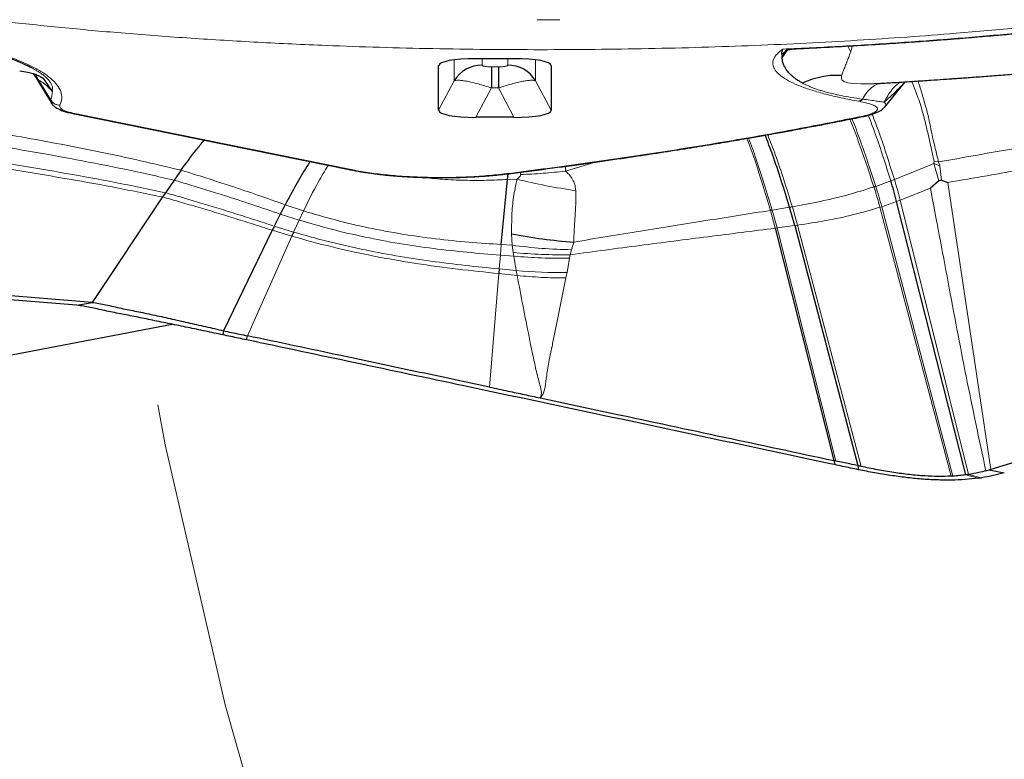
# Model space of a CAD drawing. Units: millimetres. Extents: x 15 to 204, y 6 to 291.
# Drawn here: x 136 to 141, y 203 to 206 of the extents above; entities that cross this region are included whole.
import ezdxf

# ---------------------------------------------------------------- set-up
doc = ezdxf.new("R2010")
doc.units = ezdxf.units.MM
doc.linetypes.add('CENTERX2', pattern=[20.32, 12.7, -2.54, 2.54, -2.54])
doc.layers.add('DÜNNE_LINIE', color=7, linetype='Continuous')
doc.styles.add('SLDTEXTSTYLE0', font='TXT', dxfattribs={"width": 0.75})
doc.dimstyles.new('SLDDIMSTYLE1', dxfattribs={"dimtxt": 3, "dimasz": 3, "dimexe": 0, "dimexo": 0.0625, "dimgap": 0.75, "dimtad": 1, "dimdec": 3, "dimrnd": 1e-09, "dimzin": 12, "dimdsep": 46, "dimtxsty": 'SLDTEXTSTYLE0', "dimsah": 1, "dimcen": 0.09, "dimadec": 0, "dimazin": 3, "dimtfac": 1, "dimtofl": 0, "dimtmove": 0, "dimatfit": 3, "dimfxl": 1, "dimfrac": 2, "dimtolj": 1, "dimtzin": 12, "dimarcsym": 0})

# ---------------------------------------------------------------- blocks, each defined once
blk = doc.blocks.new('*D5')
at = {"layer": 'DÜNNE_LINIE', "color": 7}
for p, q in [((129.0132, 208.1037), (129.0132, 167.0265)), ((193.2132, 208.1037), (193.2132, 167.0265)), ((129.0132, 168.0265), (193.2132, 168.0265))]:
    blk.add_line(p, q, dxfattribs=at)
for points in [[(129.0132, 168.0265), (132.0132, 167.2765), (132.0132, 168.7765)], [(193.2132, 168.0265), (190.2132, 168.7765), (190.2132, 167.2765)]]:
    blk.add_solid(points, dxfattribs=at)
at = {"layer": 'DÜNNE_LINIE', "color": 7, "char_height": 3, "attachment_point": 1, "style": 'SLDTEXTSTYLE0'}
for s, insert in [('%%c', (153.7531, 171.8937, 0.1)), ('64,2', (158.2775, 171.9396, 0.1))]:
    blk.add_mtext(s, dxfattribs=dict(at, insert=insert))

msp = doc.modelspace()

# ---------------------------------------------------------------- linework, layer by layer
at = {"color": 8, "linetype": 'Continuous', "lineweight": 0}
for p, q in [((138.4577, 206.0443), (138.3525, 206.0441)), ((139.4955, 205.9072), (139.541, 205.9088)), ((139.7973, 205.9216), (139.8108, 205.8964)), ((138.0962, 205.8629), (138.0962, 205.833)), ((138.2155, 205.833), (138.2155, 205.8629)), ((139.5146, 205.901), (139.4914, 205.884)), ((139.4922, 205.8731), (139.4914, 205.884)), ((139.5095, 205.9007), (139.4922, 205.8731)), ((137.9005, 205.8395), (137.8941, 205.8299)), ((137.9663, 205.8574), (137.9663, 205.7594)), ((138.1395, 205.8248), (138.1722, 205.8248)), ((138.3454, 205.7594), (138.3454, 205.8574)), ((138.4111, 205.8395), (138.4176, 205.8299)), ((136.0198, 205.7892), (136.0346, 205.762)), ((136.0887, 205.6721), (136.0346, 205.762)), ((137.9663, 205.7594), (137.8941, 205.6229)), ((138.1395, 205.7264), (138.0673, 205.5899)), ((138.1395, 205.7264), (138.1722, 205.7264)), ((138.1722, 205.7264), (138.2443, 205.5899)), ((138.4176, 205.6229), (138.3454, 205.7594)), ((136.2019, 205.6074), (137.4954, 205.345)), ((138.4848, 205.3398), (138.4846, 205.3624)), ((138.6221, 205.3814), (138.4848, 205.3398)), ((140.1993, 205.3856), (140.198, 205.3756)), ((140.2255, 205.3644), (140.198, 205.3756)), ((140.221, 205.2943), (140.198, 205.3756)), ((140.2195, 205.3825), (140.1993, 205.3856)), ((140.2255, 205.3644), (140.2195, 205.3825)), ((140.2337, 205.2971), (140.2255, 205.3644)), ((138.2228, 205.3292), (138.2295, 205.3289)), ((138.2765, 205.3349), (138.2756, 205.324)), ((138.2586, 205.3023), (138.2141, 205.3004)), ((139.9976, 205.2942), (139.9277, 205.2687)), ((140.263, 205.2866), (140.4626, 203.9516)), ((140.0412, 205.2044), (140.182, 205.2607)), ((137.2656, 205.1547), (137.1799, 205.1831)), ((139.9556, 205.174), (140.0249, 205.1982)), ((140.0249, 205.1982), (140.0412, 205.2044)), ((140.359, 203.9277), (140.0412, 205.2044)), ((137.2452, 205.1114), (137.1575, 205.1393)), ((137.2452, 205.1114), (137.2656, 205.1547)), ((139.4603, 205.0741), (139.4376, 205.1568)), ((139.5271, 205.1716), (139.4455, 205.158)), ((139.4683, 205.0751), (139.4455, 205.158)), ((139.5642, 205.088), (139.5396, 205.1736)), ((139.9469, 205.1712), (139.9556, 205.174)), ((139.9469, 205.1712), (140.2785, 203.9198)), ((140.2865, 203.9202), (139.9556, 205.174)), ((137.2452, 205.1114), (137.2194, 205.0557)), ((139.4683, 205.0751), (139.5515, 205.0863)), ((139.5515, 205.0863), (139.5642, 205.088)), ((139.5642, 205.088), (139.8591, 203.9656)), ((137.1197, 205.0641), (137.2107, 205.0367)), ((137.1292, 205.0832), (137.2194, 205.0557)), ((138.2335, 205.0479), (138.2364, 204.9945)), ((139.4603, 205.0741), (139.4683, 205.0751)), ((139.4683, 205.0751), (139.7425, 203.9905)), ((137.2107, 205.0367), (137.0046, 204.5733)), ((138.1811, 204.9489), (138.1854, 204.998)), ((138.2364, 204.9945), (138.1854, 204.998)), ((138.2364, 204.9945), (138.2411, 204.9606)), ((138.5129, 204.9737), (138.5226, 205.0093)), ((138.1757, 204.8846), (138.1811, 204.9489)), ((138.2439, 204.9438), (138.1811, 204.9489)), ((138.2411, 204.9606), (138.2439, 204.9438)), ((138.5036, 204.9339), (138.5067, 204.9506)), ((138.5067, 204.9506), (138.5129, 204.9737)), ((138.2439, 204.9438), (138.2552, 204.8767)), ((138.4913, 204.8672), (138.5036, 204.9339)), ((138.1739, 204.8628), (138.1304, 204.3343)), ((138.1739, 204.8628), (138.2593, 204.8537)), ((138.2552, 204.8767), (138.1757, 204.8846)), ((138.2552, 204.8767), (138.2593, 204.8537)), ((138.4865, 204.8422), (138.4913, 204.8672)), ((140.3468, 203.926), (140.4055, 203.9105)), ((140.4191, 203.9124), (140.359, 203.9277))]:
    msp.add_line(p, q, dxfattribs=at)
at = {"color": 7, "linetype": 'Continuous', "lineweight": 30}
for p, q in [((139.541, 205.9088), (139.5578, 205.9094)), ((138.0673, 205.8629), (138.2443, 205.8629)), ((139.4924, 205.8658), (139.4922, 205.8731)), ((139.519, 205.9042), (139.5146, 205.901)), ((137.8941, 205.6229), (137.8941, 205.8299)), ((138.1395, 205.8248), (138.1395, 205.7264)), ((138.1722, 205.8248), (138.1722, 205.7264)), ((138.4176, 205.8299), (138.4176, 205.6229)), ((136.0077, 205.7937), (136.0138, 205.7847)), ((136.0127, 205.7867), (136.0145, 205.7862)), ((136.0141, 205.786), (136.0962, 205.6517)), ((136.097, 205.7103), (136.0579, 205.769)), ((139.944, 205.7479), (139.9214, 205.7465)), ((139.957, 205.7483), (139.9458, 205.7461)), ((139.9687, 205.6358), (140.0646, 205.7552)), ((136.091, 205.6581), (136.0975, 205.6526)), ((136.192, 205.6075), (137.4857, 205.345)), ((138.2443, 205.5899), (138.0673, 205.5899)), ((136.6958, 205.3437), (136.6635, 205.2976)), ((138.2141, 205.3004), (138.2171, 205.3274)), ((136.2115, 204.7154), (129.0706, 205.2984)), ((136.6635, 205.2976), (136.6226, 205.2391)), ((138.1854, 204.998), (138.2141, 205.3004)), ((140.221, 205.2943), (140.182, 205.2607)), ((140.2337, 205.2971), (140.263, 205.2866)), ((136.6226, 205.2391), (136.6089, 205.2192)), ((136.6089, 205.2192), (136.2823, 204.7289)), ((137.1799, 205.1831), (137.1575, 205.1393)), ((140.3468, 203.926), (140.0249, 205.1982)), ((137.1575, 205.1393), (137.1292, 205.0832)), ((139.5515, 205.0863), (139.5271, 205.1716)), ((139.5515, 205.0863), (139.8439, 203.9691)), ((137.1197, 205.0641), (136.8934, 204.5967)), ((139.4603, 205.0741), (139.7327, 203.9926)), ((144.0255, 205.0204), (140.4626, 203.9516)), ((136.2115, 204.7154), (136.2823, 204.7289)), ((134.2502, 204.1683), (136.6538, 204.627)), ((136.8934, 204.5967), (136.8906, 204.5775)), ((137.0007, 204.5542), (137.0046, 204.5733)), ((139.7327, 203.9926), (139.7366, 203.9735)), ((139.8439, 203.9691), (139.8467, 203.95)), ((140.44, 203.9449), (140.455, 203.9493)), ((140.4626, 203.9516), (140.455, 203.9493)), ((140.455, 203.9493), (140.5257, 203.9358)), ((140.2865, 203.9202), (140.2785, 203.9198))]:
    msp.add_line(p, q, dxfattribs=at)
at = {"color": 8, "linetype": 'Continuous', "lineweight": 0, "flags": 128}
msp.add_lwpolyline([(139.9214, 205.7465), (139.9204, 205.7464), (139.8864, 205.7452), (139.8585, 205.7452), (139.8228, 205.7468), (139.7979, 205.7502), (139.7798, 205.7562), (139.7698, 205.765), (139.768, 205.7704), (139.7678, 205.777), (139.7686, 205.7836), (139.7691, 205.7856), (139.7694, 205.7862), (139.7697, 205.7865), (139.7697, 205.7865)], dxfattribs=at)
at = {"color": 7, "linetype": 'Continuous', "lineweight": 30, "flags": 128}
msp.add_lwpolyline([(136.2823, 204.7289), (135.6372, 204.7815), (134.9922, 204.8342)], dxfattribs=at)
at = {"color": 7, "linetype": 'Continuous', "lineweight": 30}
for centre, radius, start, end in [((138.0957, 205.6825), 0.1505, 89.8042, 149.2798), ((138.216, 205.6825), 0.1505, 30.7194, 90.1961), ((139.8412, 205.6973), 0.0337, 283.1598, 317.103), ((140.0587, 206.4255), 2.5388, 277.8521, 278.1614)]:
    msp.add_arc(centre, radius, start, end, dxfattribs=at)
at = {"color": 8, "linetype": 'Continuous', "lineweight": 0}
for centre, radius, start, end in [((136.0146, 205.7082), 0.0824, 334.0558, 1.4988), ((138.4663, 207.2004), 2.3333, 264.8111, 270.6145)]:
    msp.add_arc(centre, radius, start, end, dxfattribs=at)
at = {"color": 7, "linetype": 'Continuous', "lineweight": 30}
for centre, major_axis, start_param, end_param in [((138.1251, 205.8188), (0.2309, -0.0114), 1.832579, 3.150697), ((138.1866, 205.8188), (0.2309, 0.0114), 6.274083, 7.592202), ((138.1251, 205.6339), (0.2309, 0.0114), 3.132491, 4.450609), ((138.1866, 205.6339), (0.2309, -0.0114), 4.974171, 6.292287)]:
    msp.add_ellipse(centre, major_axis=major_axis, ratio=0.184316, start_param=start_param, end_param=end_param, dxfattribs=at)
at = {"color": 8, "linetype": 'Continuous', "lineweight": 0}
for points, knots in [([(141.8089, 206.1766), (141.747, 206.1652), (141.6237, 206.1423), (141.4276, 206.1106), (141.2246, 206.0808), (141.0398, 206.0567), (140.8766, 206.0373), (140.7373, 206.0219), (140.5949, 206.0074), (140.4495, 205.9937), (140.2762, 205.9788), (140.0739, 205.9632), (139.8417, 205.9479), (139.6056, 205.9348), (139.3644, 205.924), (139.1191, 205.9154), (138.8702, 205.9093), (138.6199, 205.9056), (138.3688, 205.9043), (138.1177, 205.9056), (137.8675, 205.9092), (137.6185, 205.9154), (137.3999, 205.923), (137.2116, 205.9312), (137.0532, 205.9391), (136.8964, 205.9481), (136.7412, 205.958), (136.5876, 205.969), (136.3917, 205.9844), (136.1571, 206.0054), (135.8891, 206.0335), (135.6318, 206.0646), (135.3854, 206.0988), (135.1499, 206.1361), (134.9381, 206.1741), (134.749, 206.212), (134.582, 206.2493), (134.4262, 206.2881), (134.2996, 206.3233), (134.198, 206.3545), (134.1174, 206.3811), (134.0414, 206.4083), (133.9697, 206.436), (133.8913, 206.4691), (133.8097, 206.5077), (133.7294, 206.552), (133.661, 206.5971), (133.6042, 206.6431), (133.5593, 206.6899), (133.527, 206.7374), (133.5076, 206.7851), (133.5012, 206.8331), (133.5076, 206.881), (133.5269, 206.9287), (133.5593, 206.9762), (133.5992, 207.0179), (133.6419, 207.0539), (133.6835, 207.0841), (133.7304, 207.114), (133.7825, 207.1436), (133.84, 207.1729), (133.9211, 207.2103), (134.0224, 207.2521), (134.114, 207.283), (134.1552, 207.297)], [0, 0, 0, 0, 0.018468, 0.036803, 0.055054, 0.073275, 0.084736, 0.096218, 0.107733, 0.119296, 0.130917, 0.148468, 0.165984, 0.183509, 0.201089, 0.219015, 0.236902, 0.254799, 0.272754, 0.29068, 0.308568, 0.326465, 0.34442, 0.356128, 0.367813, 0.379489, 0.391169, 0.402867, 0.414596, 0.436548, 0.458331, 0.480031, 0.501735, 0.52353, 0.545504, 0.563958, 0.582284, 0.600531, 0.618751, 0.630214, 0.6417, 0.653221, 0.664791, 0.676422, 0.693973, 0.711489, 0.729014, 0.746594, 0.76452, 0.782407, 0.800305, 0.818259, 0.836185, 0.854073, 0.87197, 0.889925, 0.901633, 0.913318, 0.924994, 0.936674, 0.948372, 0.960101, 0.982048, 1, 1, 1, 1]), ([(139.4955, 205.9072), (139.5882, 205.9116), (139.7733, 205.9204), (140.0452, 205.9374), (140.3117, 205.9572), (140.5719, 205.98), (140.825, 206.0055), (141.0696, 206.0337), (141.3061, 206.0645), (141.4556, 206.0872), (141.5305, 206.0985)], [0, 0, 0, 0, 0.12525, 0.250057, 0.374836, 0.499999, 0.625074, 0.749822, 0.87466, 1, 1, 1, 1]), ([(134.7897, 206.0606), (134.831, 206.0573), (134.9132, 206.0508), (135.032, 206.0393), (135.1468, 206.0264), (135.2572, 206.0122), (135.3742, 205.995), (135.495, 205.9745), (135.616, 205.9502), (135.7261, 205.9241), (135.8181, 205.8981), (135.8941, 205.8728), (135.9559, 205.8488), (136.009, 205.824), (136.0535, 205.7986), (136.0914, 205.7709), (136.1206, 205.7413), (136.1381, 205.7097), (136.1434, 205.6779), (136.136, 205.6567), (136.1323, 205.6461)], [0, 0, 0, 0, 0.048898, 0.097494, 0.145978, 0.194543, 0.24338, 0.307682, 0.371591, 0.435549, 0.499997, 0.551489, 0.602674, 0.653776, 0.705023, 0.756639, 0.81756, 0.878176, 0.938865, 1, 1, 1, 1]), ([(139.8111, 205.8964), (139.8134, 205.9039), (139.816, 205.9127), (139.8175, 205.9215), (139.8177, 205.9228)], [0, 0, 0, 0, 0.855128, 1, 1, 1, 1]), ([(143.2555, 205.9132), (143.1349, 205.8946), (142.8939, 205.8574), (142.545, 205.8005), (142.2049, 205.7431), (141.873, 205.6836), (141.5108, 205.6164), (141.1122, 205.5436), (140.6733, 205.4623), (140.3708, 205.4091), (140.2195, 205.3825)], [0, 0, 0, 0, 0.111275, 0.222522, 0.333976, 0.445715, 0.557754, 0.704944, 0.852446, 1, 1, 1, 1]), ([(139.8488, 205.6645), (139.8211, 205.6698), (139.7662, 205.6802), (139.6937, 205.6974), (139.6299, 205.7156), (139.5754, 205.7349), (139.5299, 205.7552), (139.4938, 205.7764), (139.4674, 205.7982), (139.4518, 205.8205), (139.4471, 205.8427), (139.4528, 205.8646), (139.4679, 205.8861), (139.4863, 205.9001), (139.4955, 205.9072)], [0, 0, 0, 0, 0.0845519, 0.1677024, 0.2501324, 0.3325412, 0.4156274, 0.5000737, 0.5849038, 0.669541, 0.7547095, 0.8363273, 0.9178755, 1, 1, 1, 1]), ([(139.4924, 205.8658), (139.4999, 205.8787), (139.5076, 205.8918), (139.5177, 205.9032), (139.5179, 205.9034)], [0, 0, 0, 0, 0.978307, 1, 1, 1, 1]), ([(139.7697, 205.7865), (139.7704, 205.7887), (139.7719, 205.7935), (139.7751, 205.8022), (139.7789, 205.8121), (139.7831, 205.8225), (139.7872, 205.8326), (139.7907, 205.8412), (139.7936, 205.8483), (139.7959, 205.8542), (139.7986, 205.8614), (139.802, 205.8703), (139.8054, 205.8796), (139.8084, 205.8879), (139.8101, 205.8929), (139.8107, 205.8954), (139.8108, 205.8961), (139.8108, 205.8963), (139.8108, 205.8964), (139.8108, 205.8965)], [0, 0, 0, 0, 0.068614, 0.157629, 0.268127, 0.359634, 0.453062, 0.548328, 0.589918, 0.641465, 0.703261, 0.775693, 0.868647, 0.937818, 0.981869, 0.994177, 0.997885, 0.999135, 1, 1, 1, 1]), ([(143.2834, 205.8784), (143.2332, 205.8706), (143.1342, 205.8553), (142.9903, 205.8316), (142.8521, 205.8078), (142.7191, 205.784), (142.5872, 205.7594), (142.4502, 205.733), (142.3178, 205.7062), (142.1918, 205.6798), (142.0762, 205.6551), (141.9599, 205.6298), (141.8425, 205.6039), (141.7305, 205.5791), (141.6259, 205.5559), (141.518, 205.5322), (141.3987, 205.5062), (141.2636, 205.4774), (141.1481, 205.4533), (141.0538, 205.434), (140.9826, 205.4196), (140.9096, 205.4051), (140.8423, 205.3919), (140.7453, 205.3731), (140.6159, 205.3488), (140.4434, 205.3176), (140.324, 205.2971), (140.263, 205.2866)], [0, 0, 0, 0, 0.045853, 0.090427, 0.133845, 0.176226, 0.217685, 0.261894, 0.311067, 0.350048, 0.389426, 0.429286, 0.469715, 0.5108, 0.54555, 0.578292, 0.62264, 0.668861, 0.717071, 0.740525, 0.764463, 0.788898, 0.813847, 0.831738, 0.885423, 0.941466, 1, 1, 1, 1]), ([(135.9983, 205.8213), (136.0056, 205.8174), (136.0209, 205.8092), (136.0397, 205.7973), (136.0549, 205.7865), (136.0677, 205.7759), (136.0789, 205.7647), (136.0889, 205.7513), (136.0956, 205.7376), (136.099, 205.7236), (136.0977, 205.7147), (136.097, 205.7103)], [0, 0, 0, 0, 0.090333, 0.190832, 0.275101, 0.343136, 0.443187, 0.562023, 0.703055, 0.851809, 1, 1, 1, 1]), ([(138.0962, 205.833), (138.0968, 205.8318), (138.0978, 205.83), (138.1042, 205.8279), (138.1116, 205.8263), (138.1236, 205.825), (138.134, 205.8248), (138.1395, 205.8248)], [0, 0, 0, 0, 0.280354, 0.411874, 0.545841, 0.761463, 1, 1, 1, 1]), ([(138.1722, 205.8248), (138.1786, 205.8249), (138.1881, 205.8251), (138.199, 205.8263), (138.2072, 205.8277), (138.2142, 205.83), (138.215, 205.832), (138.2155, 205.833)], [0, 0, 0, 0, 0.280374, 0.411887, 0.545856, 0.761472, 1, 1, 1, 1]), ([(136.0346, 205.762), (136.03, 205.767), (136.0212, 205.7767), (136.0139, 205.7844), (136.0111, 205.7872), (136.0126, 205.7867), (136.0127, 205.7867)], [0, 0, 0, 0, 0.3412685, 0.6592588, 0.9789421, 1, 1, 1, 1]), ([(136.0346, 205.762), (136.0378, 205.7604), (136.0445, 205.7571), (136.0549, 205.7499), (136.0668, 205.7403), (136.0814, 205.7268), (136.0913, 205.7163), (136.097, 205.7103)], [0, 0, 0, 0, 0.1526971, 0.317773, 0.4849544, 0.7030436, 1, 1, 1, 1]), ([(137.9663, 205.7594), (137.9686, 205.7604), (137.9733, 205.7623), (137.9866, 205.7628), (138.004, 205.7613), (138.0256, 205.7579), (138.0506, 205.7525), (138.0785, 205.7453), (138.1083, 205.7365), (138.1291, 205.7298), (138.1395, 205.7264)], [0, 0, 0, 0, 0.125197, 0.250094, 0.374814, 0.499477, 0.624204, 0.749122, 0.874344, 1, 1, 1, 1]), ([(138.1722, 205.7264), (138.1825, 205.7297), (138.2033, 205.7365), (138.2331, 205.7452), (138.2608, 205.7524), (138.2859, 205.7578), (138.3075, 205.7613), (138.325, 205.7628), (138.3384, 205.7623), (138.343, 205.7604), (138.3454, 205.7594)], [0, 0, 0, 0, 0.125198, 0.2501, 0.374819, 0.499478, 0.62421, 0.749124, 0.87435, 1, 1, 1, 1]), ([(139.8659, 205.6744), (139.8476, 205.6772), (139.8132, 205.6824), (139.7684, 205.6907), (139.7319, 205.6985), (139.7043, 205.7053), (139.6827, 205.7113), (139.6645, 205.7168), (139.647, 205.7228), (139.6301, 205.7292), (139.614, 205.736), (139.5995, 205.7428), (139.5907, 205.7475), (139.5867, 205.7496)], [0, 0, 0, 0, 0.1532478, 0.2881895, 0.4047163, 0.5027464, 0.5702214, 0.6394981, 0.7105664, 0.7834115, 0.8580227, 0.9343815, 1, 1, 1, 1]), ([(139.9458, 205.7461), (139.9419, 205.7456), (139.929, 205.7437), (139.9085, 205.7302), (139.8853, 205.7075), (139.8723, 205.6853), (139.8659, 205.6744)], [0, 0, 0, 0, 0.128542, 0.423995, 0.715747, 1, 1, 1, 1]), ([(140.0639, 205.7551), (140.0573, 205.7479), (140.0412, 205.7301), (140.0074, 205.697), (139.9806, 205.6731), (139.9667, 205.6606)], [0, 0, 0, 0, 0.248536, 0.60782, 1, 1, 1, 1]), ([(140.0412, 205.7537), (140.0358, 205.7498), (140.0216, 205.7393), (139.9941, 205.7104), (139.9775, 205.6803), (139.9667, 205.6606)], [0, 0, 0, 0, 0.170023, 0.453549, 1, 1, 1, 1]), ([(140.1993, 205.3856), (140.1931, 205.4137), (140.1804, 205.4707), (140.1612, 205.5552), (140.1407, 205.6354), (140.1165, 205.7044), (140.1016, 205.7414), (140.0952, 205.7571)], [0, 0, 0, 0, 0.2046897, 0.4149478, 0.62655, 0.8410318, 1, 1, 1, 1]), ([(140.2195, 205.3825), (140.2146, 205.4034), (140.2041, 205.4482), (140.1859, 205.5199), (140.1735, 205.5956), (140.1561, 205.6528), (140.1458, 205.6894), (140.1407, 205.7068), (140.1357, 205.7234), (140.1308, 205.7393), (140.127, 205.7511), (140.125, 205.7575), (140.1245, 205.759)], [0, 0, 0, 0, 0.1507126, 0.322234, 0.5157601, 0.7300851, 0.782162, 0.8336761, 0.8846069, 0.9349296, 0.9846408, 1, 1, 1, 1]), ([(136.0887, 205.6721), (136.0872, 205.6675), (136.0856, 205.6626), (136.0907, 205.6583), (136.091, 205.6581)], [0, 0, 0, 0, 0.953088, 1, 1, 1, 1]), ([(136.1323, 205.6461), (136.1279, 205.6465), (136.119, 205.6473), (136.1067, 205.6529), (136.096, 205.661), (136.0912, 205.6684), (136.0887, 205.6721)], [0, 0, 0, 0, 0.250018, 0.500009, 0.750018, 1, 1, 1, 1]), ([(136.1323, 205.6461), (136.1316, 205.6425), (136.1304, 205.6354), (136.143, 205.6252), (136.1661, 205.6156), (136.1898, 205.6102), (136.2019, 205.6074)], [0, 0, 0, 0, 0.2557323, 0.4999692, 0.744221, 1, 1, 1, 1]), ([(139.8603, 205.594), (139.8722, 205.5966), (139.8951, 205.6018), (139.9194, 205.6108), (139.9336, 205.6201), (139.9372, 205.6297), (139.931, 205.6392), (139.9138, 205.6483), (139.8866, 205.657), (139.8617, 205.6619), (139.8488, 205.6645)], [0, 0, 0, 0, 0.133203, 0.257714, 0.378134, 0.499528, 0.620018, 0.740179, 0.865275, 1, 1, 1, 1]), ([(139.9666, 205.6606), (139.9619, 205.6613), (139.9519, 205.6627), (139.9299, 205.6659), (139.9016, 205.6699), (139.8781, 205.6729), (139.8659, 205.6744)], [0, 0, 0, 0, 0.216215, 0.453881, 0.715234, 1, 1, 1, 1]), ([(139.9682, 205.637), (139.9716, 205.6404), (139.9788, 205.6477), (139.9709, 205.6561), (139.9666, 205.6606)], [0, 0, 0, 0, 0.468632, 1, 1, 1, 1]), ([(136.2019, 205.6074), (136.1986, 205.6069), (136.1952, 205.6063), (136.1922, 205.6075), (136.1921, 205.6075)], [0, 0, 0, 0, 0.980733, 1, 1, 1, 1]), ([(138.2228, 205.3292), (138.3415, 205.3447), (138.5784, 205.3756), (138.9187, 205.4258), (139.2465, 205.4788), (139.5621, 205.5346), (139.7608, 205.5742), (139.8603, 205.594)], [0, 0, 0, 0, 0.200437, 0.400219, 0.599781, 0.799563, 1, 1, 1, 1]), ([(139.8603, 205.594), (139.8636, 205.5934), (139.867, 205.5928), (139.87, 205.594), (139.8701, 205.594)], [0, 0, 0, 0, 0.979498, 1, 1, 1, 1]), ([(139.9976, 205.2942), (139.9858, 205.3314), (139.9624, 205.4051), (139.9279, 205.5095), (139.9043, 205.5703), (139.893, 205.5994)], [0, 0, 0, 0, 0.345794, 0.686555, 1, 1, 1, 1]), ([(140.0143, 205.3007), (140.0026, 205.3379), (139.9794, 205.4118), (139.9454, 205.5159), (139.9222, 205.5762), (139.9112, 205.6049)], [0, 0, 0, 0, 0.347637, 0.690195, 1, 1, 1, 1]), ([(136.6958, 205.3437), (136.6328, 205.3588), (136.5071, 205.389), (136.3213, 205.4286), (136.1365, 205.4651), (135.9503, 205.4992), (135.76, 205.5318), (135.6318, 205.5525), (135.5664, 205.563)], [0, 0, 0, 0, 0.1635205, 0.3260646, 0.4884032, 0.6530213, 0.8228501, 1, 1, 1, 1]), ([(139.919, 205.2658), (139.907, 205.3026), (139.8831, 205.3757), (139.8469, 205.4795), (139.8216, 205.5482), (139.8079, 205.5787), (139.8067, 205.5813)], [0, 0, 0, 0, 0.329755, 0.654825, 0.971416, 1, 1, 1, 1]), ([(139.9277, 205.2687), (139.9157, 205.3056), (139.8918, 205.3788), (139.8556, 205.4827), (139.8306, 205.551), (139.817, 205.5811), (139.8161, 205.5831)], [0, 0, 0, 0, 0.331478, 0.658234, 0.976449, 1, 1, 1, 1]), ([(135.5207, 205.5079), (135.5996, 205.4958), (135.7538, 205.472), (135.9835, 205.4338), (136.2091, 205.3932), (136.4347, 205.3491), (136.5871, 205.3148), (136.6635, 205.2976)], [0, 0, 0, 0, 0.210718, 0.412188, 0.608327, 0.803518, 1, 1, 1, 1]), ([(139.5396, 205.1736), (139.5264, 205.2156), (139.5004, 205.2989), (139.4625, 205.4131), (139.4367, 205.4787), (139.4248, 205.509)], [0, 0, 0, 0, 0.353511, 0.701073, 1, 1, 1, 1]), ([(139.4376, 205.1568), (139.4255, 205.1975), (139.4014, 205.2782), (139.3654, 205.3923), (139.3406, 205.4595), (139.3286, 205.4921)], [0, 0, 0, 0, 0.343387, 0.681249, 1, 1, 1, 1]), ([(139.4455, 205.158), (139.4332, 205.1988), (139.409, 205.2797), (139.3729, 205.3939), (139.348, 205.4609), (139.3359, 205.4934)], [0, 0, 0, 0, 0.3441461, 0.6827312, 1, 1, 1, 1]), ([(135.4444, 205.416), (135.5243, 205.4045), (135.6812, 205.3819), (135.915, 205.3459), (136.1453, 205.3078), (136.3756, 205.2667), (136.531, 205.2351), (136.6089, 205.2192)], [0, 0, 0, 0, 0.209084, 0.410283, 0.606966, 0.802892, 1, 1, 1, 1]), ([(135.4635, 205.4394), (135.5432, 205.4277), (135.6994, 205.4048), (135.9321, 205.3682), (136.1613, 205.3295), (136.3904, 205.2876), (136.5451, 205.2553), (136.6226, 205.2391)], [0, 0, 0, 0, 0.2094926, 0.410761, 0.6073086, 0.8030504, 1, 1, 1, 1]), ([(137.2656, 205.1547), (137.288, 205.2006), (137.3248, 205.2758), (137.3645, 205.341), (137.38, 205.3665)], [0, 0, 0, 0, 0.609301, 1, 1, 1, 1]), ([(140.198, 205.3756), (140.168, 205.363), (140.1086, 205.3381), (140.0456, 205.3131), (140.0143, 205.3007)], [0, 0, 0, 0, 0.503484, 1, 1, 1, 1]), ([(137.1799, 205.1831), (137.1368, 205.1984), (137.0498, 205.2293), (136.9387, 205.267), (136.8451, 205.2968), (136.767, 205.3221), (136.7195, 205.3365), (136.6958, 205.3437)], [0, 0, 0, 0, 0.245384, 0.495112, 0.663132, 0.831656, 1, 1, 1, 1]), ([(137.4954, 205.345), (137.4921, 205.3444), (137.4888, 205.3439), (137.4857, 205.3451), (137.4857, 205.3451)], [0, 0, 0, 0, 0.97641, 1, 1, 1, 1]), ([(137.4954, 205.345), (137.5207, 205.3404), (137.5699, 205.3314), (137.6555, 205.3211), (137.7466, 205.314), (137.8424, 205.3102), (137.9402, 205.3096), (138.0374, 205.3126), (138.1334, 205.319), (138.1924, 205.3257), (138.2228, 205.3292)], [0, 0, 0, 0, 0.131121, 0.255553, 0.376991, 0.499393, 0.620999, 0.742276, 0.867352, 1, 1, 1, 1]), ([(138.2756, 205.324), (138.2753, 205.3224), (138.2747, 205.3188), (138.2693, 205.3113), (138.263, 205.306), (138.2586, 205.3023)], [0, 0, 0, 0, 0.183584, 0.418537, 1, 1, 1, 1]), ([(138.2756, 205.324), (138.3102, 205.3253), (138.3794, 205.328), (138.4497, 205.3359), (138.4848, 205.3398)], [0, 0, 0, 0, 0.500004, 1, 1, 1, 1]), ([(138.5319, 205.2491), (138.5312, 205.2569), (138.5298, 205.2724), (138.5209, 205.2955), (138.5067, 205.3185), (138.4922, 205.3326), (138.4848, 205.3398)], [0, 0, 0, 0, 0.241096, 0.484167, 0.734594, 1, 1, 1, 1]), ([(136.6635, 205.2976), (136.6875, 205.2906), (136.7356, 205.2765), (136.8152, 205.2515), (136.9107, 205.2223), (137.0244, 205.185), (137.1134, 205.1545), (137.1575, 205.1393)], [0, 0, 0, 0, 0.16819, 0.33661, 0.504586, 0.754366, 1, 1, 1, 1]), ([(138.2141, 205.3004), (138.1817, 205.2989), (138.1166, 205.296), (138.0148, 205.2964), (137.9154, 205.3004), (137.8503, 205.3073), (137.8199, 205.3106)], [0, 0, 0, 0, 0.253751, 0.511001, 0.771099, 1, 1, 1, 1]), ([(138.2586, 205.3023), (138.2526, 205.2745), (138.2408, 205.2191), (138.2335, 205.1339), (138.2335, 205.0764), (138.2335, 205.0479)], [0, 0, 0, 0, 0.3387404, 0.6732678, 1, 1, 1, 1]), ([(138.2586, 205.3023), (138.3037, 205.2914), (138.394, 205.2695), (138.4859, 205.2559), (138.5319, 205.2491)], [0, 0, 0, 0, 0.4999995, 1, 1, 1, 1]), ([(139.9277, 205.2687), (139.926, 205.2682), (139.9232, 205.2672), (139.9203, 205.2662), (139.919, 205.2658)], [0, 0, 0, 0, 0.562005, 1, 1, 1, 1]), ([(139.9556, 205.174), (139.9511, 205.1905), (139.942, 205.224), (139.9325, 205.2537), (139.9277, 205.2687)], [0, 0, 0, 0, 0.49317, 1, 1, 1, 1]), ([(140.0143, 205.3007), (140.0112, 205.2995), (140.0057, 205.2973), (140.0001, 205.2952), (139.9976, 205.2942)], [0, 0, 0, 0, 0.5597966, 1, 1, 1, 1]), ([(140.0412, 205.2044), (140.0369, 205.2212), (140.0281, 205.2554), (140.0189, 205.2854), (140.0143, 205.3007)], [0, 0, 0, 0, 0.492781, 1, 1, 1, 1]), ([(136.6226, 205.2391), (136.647, 205.2323), (136.6957, 205.2186), (136.7772, 205.1939), (136.8613, 205.1693), (136.9486, 205.1418), (137.0381, 205.1134), (137.0989, 205.0932), (137.1292, 205.0832)], [0, 0, 0, 0, 0.167948, 0.336176, 0.50404, 0.670987, 0.836469, 1, 1, 1, 1]), ([(138.5226, 205.0093), (138.5227, 205.0133), (138.523, 205.0236), (138.5237, 205.0424), (138.5248, 205.0649), (138.5262, 205.0874), (138.5274, 205.1071), (138.5287, 205.1257), (138.5305, 205.156), (138.5324, 205.1975), (138.532, 205.2322), (138.5319, 205.2491)], [0, 0, 0, 0, 0.048899, 0.127534, 0.233767, 0.326565, 0.406961, 0.479029, 0.559686, 0.785089, 1, 1, 1, 1]), ([(139.919, 205.2658), (139.8789, 205.2532), (139.7995, 205.2282), (139.6725, 205.1981), (139.5834, 205.1817), (139.5396, 205.1736)], [0, 0, 0, 0, 0.34089, 0.67559, 1, 1, 1, 1]), ([(139.9469, 205.1712), (139.9425, 205.1877), (139.9333, 205.2211), (139.9238, 205.2508), (139.919, 205.2658)], [0, 0, 0, 0, 0.493213, 1, 1, 1, 1]), ([(140.44, 203.9449), (140.4087, 204.0917), (140.346, 204.3853), (140.2645, 204.823), (140.2095, 205.1148), (140.182, 205.2607)], [0, 0, 0, 0, 0.3333922, 0.666693, 1, 1, 1, 1]), ([(136.6089, 205.2192), (136.6334, 205.2124), (136.6824, 205.1988), (136.7645, 205.1743), (136.8493, 205.1498), (136.9374, 205.1224), (137.0277, 205.0941), (137.0891, 205.0741), (137.1197, 205.0641)], [0, 0, 0, 0, 0.1678724, 0.33604, 0.5038726, 0.6708219, 0.8363586, 1, 1, 1, 1]), ([(138.1854, 204.998), (138.1352, 205.0013), (138.0339, 205.008), (137.8789, 205.0239), (137.7224, 205.0456), (137.5666, 205.0749), (137.4134, 205.1105), (137.3146, 205.14), (137.2656, 205.1547)], [0, 0, 0, 0, 0.163527, 0.329905, 0.497972, 0.666567, 0.834369, 1, 1, 1, 1]), ([(139.4376, 205.1568), (139.3378, 205.141), (139.1375, 205.1092), (138.8321, 205.0607), (138.626, 205.0265), (138.5226, 205.0093)], [0, 0, 0, 0, 0.3308199, 0.6641692, 1, 1, 1, 1]), ([(139.4455, 205.158), (139.444, 205.1578), (139.4414, 205.1574), (139.4387, 205.157), (139.4376, 205.1568)], [0, 0, 0, 0, 0.560444, 1, 1, 1, 1]), ([(139.5396, 205.1736), (139.5373, 205.1732), (139.5331, 205.1725), (139.529, 205.1719), (139.5271, 205.1716)], [0, 0, 0, 0, 0.560748, 1, 1, 1, 1]), ([(139.5642, 205.088), (139.6086, 205.0948), (139.6986, 205.1087), (139.8268, 205.1358), (139.9067, 205.1593), (139.9469, 205.1712)], [0, 0, 0, 0, 0.3254262, 0.6602424, 1, 1, 1, 1]), ([(138.1811, 204.9489), (138.13, 204.953), (138.0268, 204.9612), (137.8692, 204.9787), (137.7102, 205.0017), (137.5519, 205.0317), (137.3961, 205.0675), (137.2953, 205.0968), (137.2452, 205.1114)], [0, 0, 0, 0, 0.163713, 0.330193, 0.498284, 0.666826, 0.83452, 1, 1, 1, 1]), ([(137.2194, 205.0557), (137.2708, 205.0412), (137.3742, 205.0121), (137.5333, 204.9758), (137.6947, 204.9447), (137.8568, 204.9199), (138.0176, 204.8999), (138.1233, 204.8897), (138.1757, 204.8846)], [0, 0, 0, 0, 0.165367, 0.332936, 0.501391, 0.669472, 0.83605, 1, 1, 1, 1]), ([(139.4603, 205.0741), (139.3563, 205.0609), (139.1474, 205.0343), (138.829, 204.9938), (138.6144, 204.9651), (138.5067, 204.9506)], [0, 0, 0, 0, 0.330448, 0.663921, 1, 1, 1, 1]), ([(137.2107, 205.0367), (137.2731, 205.0195), (137.3987, 204.9849), (137.5919, 204.9431), (137.7873, 204.909), (137.9822, 204.8826), (138.1104, 204.8693), (138.1739, 204.8628)], [0, 0, 0, 0, 0.198711, 0.400198, 0.602239, 0.80281, 1, 1, 1, 1]), ([(138.2364, 204.9945), (138.2821, 204.989), (138.3735, 204.978), (138.4665, 204.9752), (138.5129, 204.9737)], [0, 0, 0, 0, 0.500038, 1, 1, 1, 1]), ([(138.2411, 204.9606), (138.285, 204.957), (138.3728, 204.95), (138.4621, 204.9504), (138.5067, 204.9506)], [0, 0, 0, 0, 0.500031, 1, 1, 1, 1]), ([(138.2439, 204.9438), (138.2868, 204.9404), (138.3727, 204.9335), (138.4599, 204.9337), (138.5036, 204.9339)], [0, 0, 0, 0, 0.49998, 1, 1, 1, 1]), ([(138.4865, 204.8422), (138.4484, 204.8427), (138.3721, 204.8438), (138.2969, 204.8504), (138.2593, 204.8537)], [0, 0, 0, 0, 0.499995, 1, 1, 1, 1]), ([(138.2593, 204.8537), (138.2776, 204.7582), (138.3051, 204.6149), (138.3389, 204.4484), (138.3589, 204.365), (138.3717, 204.3233), (138.3727, 204.2999), (138.3685, 204.2894), (138.3663, 204.2842)], [0, 0, 0, 0, 0.499359, 0.749831, 0.876078, 0.938948, 0.96941, 1, 1, 1, 1]), ([(138.3663, 204.2842), (138.3706, 204.2895), (138.3825, 204.3043), (138.391, 204.3403), (138.3967, 204.3939), (138.4057, 204.4465), (138.4135, 204.4859), (138.4175, 204.5045), (138.4195, 204.5137), (138.4205, 204.5182), (138.421, 204.5205), (138.4213, 204.5217), (138.4214, 204.5222), (138.4215, 204.5225), (138.4215, 204.5227), (138.4215, 204.5227), (138.4215, 204.5228), (138.4215, 204.5228), (138.4216, 204.5228), (138.4227, 204.5276), (138.4312, 204.5714), (138.4535, 204.6781), (138.4741, 204.7803), (138.4865, 204.8422)], [0, 0, 0, 0, 0.034326, 0.096405, 0.194005, 0.320245, 0.377666, 0.406053, 0.420173, 0.427214, 0.430731, 0.432488, 0.433367, 0.433805, 0.434025, 0.434135, 0.434191, 0.434219, 0.434232, 0.434245, 0.459358, 0.672933, 1, 1, 1, 1])]:
    msp.add_open_spline(points, degree=3, knots=knots, dxfattribs=at)
at = {"color": 7, "linetype": 'Continuous', "lineweight": 30}
for points, knots in [([(139.5578, 205.9093), (139.5897, 205.9108), (139.6732, 205.9146), (139.802, 205.9217), (139.94, 205.93), (140.0631, 205.9382), (140.1652, 205.9455), (140.2486, 205.9518), (140.3151, 205.9571), (140.3733, 205.9619), (140.4264, 205.9664), (140.4859, 205.9716), (140.5586, 205.9782), (140.6477, 205.9867), (140.7487, 205.9968), (140.861, 206.0088), (140.9832, 206.0226), (141.1144, 206.0385), (141.2536, 206.0566), (141.3886, 206.0754), (141.4749, 206.0886), (141.5137, 206.0946)], [0, 0, 0, 0, 0.044766, 0.117014, 0.182732, 0.241919, 0.294575, 0.331367, 0.364126, 0.392852, 0.417618, 0.443402, 0.48208, 0.527328, 0.579143, 0.637527, 0.702479, 0.772665, 0.849189, 0.932051, 1, 1, 1, 1]), ([(139.944, 205.7479), (139.9671, 205.7492), (140.0221, 205.7524), (140.1021, 205.7575), (140.1784, 205.7625), (140.2342, 205.7663), (140.272, 205.7689), (140.2981, 205.7707), (140.3227, 205.7725), (140.3512, 205.7745), (140.3972, 205.7779), (140.4611, 205.7827), (140.5395, 205.7889), (140.6172, 205.7953), (140.6909, 205.8015), (140.766, 205.8081), (140.8409, 205.8149), (140.9132, 205.8215), (140.9761, 205.8275), (141.0257, 205.8322), (141.0675, 205.8363), (141.1087, 205.8403), (141.159, 205.8454), (141.2283, 205.8525), (141.3125, 205.8614), (141.4081, 205.8721), (141.5042, 205.8833), (141.5896, 205.8937), (141.661, 205.9027), (141.715, 205.9097), (141.7592, 205.9154), (141.7976, 205.9205), (141.8356, 205.9257), (141.8791, 205.9316), (141.9319, 205.9389), (141.996, 205.948), (142.0733, 205.9592), (142.1636, 205.9728), (142.2669, 205.989), (142.383, 206.0082), (142.512, 206.0306), (142.6018, 206.0474), (142.649, 206.0561)], [0, 0, 0, 0, 0.022996, 0.054677, 0.080301, 0.099881, 0.111035, 0.11858, 0.126229, 0.135786, 0.14725, 0.172466, 0.200133, 0.226647, 0.252008, 0.276216, 0.304856, 0.330848, 0.353122, 0.371686, 0.383715, 0.39742, 0.415388, 0.437451, 0.47156, 0.506667, 0.542766, 0.578986, 0.603617, 0.624168, 0.640646, 0.654129, 0.668105, 0.684272, 0.704071, 0.729479, 0.7605, 0.797126, 0.839357, 0.887212, 0.940732, 1, 1, 1, 1]), ([(135.8997, 205.8661), (135.9039, 205.8644), (135.9243, 205.8565), (135.9556, 205.8427), (135.9839, 205.8294), (135.9963, 205.8225), (135.9983, 205.8213)], [0, 0, 0, 0, 0.111093, 0.540743, 0.92395, 1, 1, 1, 1]), ([(139.4914, 205.884), (139.4909, 205.8864), (139.49, 205.8913), (139.4936, 205.9018), (139.4955, 205.9072)], [0, 0, 0, 0, 0.4969387, 1, 1, 1, 1]), ([(139.5867, 205.7496), (139.5818, 205.7524), (139.5722, 205.7577), (139.5595, 205.766), (139.548, 205.7742), (139.538, 205.7824), (139.5292, 205.7906), (139.5216, 205.7988), (139.5112, 205.812), (139.5009, 205.8294), (139.4937, 205.8493), (139.4928, 205.8605), (139.4924, 205.8658)], [0, 0, 0, 0, 0.076191, 0.150703, 0.223542, 0.294717, 0.364233, 0.432098, 0.49832, 0.685996, 0.853118, 1, 1, 1, 1]), ([(139.5094, 205.9006), (139.5116, 205.9028), (139.5152, 205.9065), (139.5171, 205.9054), (139.5178, 205.9049)], [0, 0, 0, 0, 0.593538, 1, 1, 1, 1]), ([(139.5136, 205.9017), (139.5167, 205.9029), (139.5229, 205.9054), (139.5353, 205.9073), (139.5417, 205.9083)], [0, 0, 0, 0, 0.4867333, 1, 1, 1, 1]), ([(135.9454, 205.806), (135.958, 205.8044), (135.9817, 205.8013), (136.0073, 205.7942), (136.0261, 205.7872), (136.039, 205.7809), (136.0474, 205.776), (136.0527, 205.7725), (136.0556, 205.7705), (136.0578, 205.7689), (136.0586, 205.7684), (136.0585, 205.7687), (136.0585, 205.7687)], [0, 0, 0, 0, 0.152803, 0.288271, 0.40412, 0.499025, 0.572231, 0.6246, 0.711859, 0.828263, 0.974336, 1, 1, 1, 1]), ([(139.5867, 205.7496), (139.6022, 205.7564), (139.6337, 205.7701), (139.6813, 205.7814), (139.7271, 205.7872), (139.7555, 205.7868), (139.7698, 205.7865)], [0, 0, 0, 0, 0.2708786, 0.5503689, 0.7742117, 1, 1, 1, 1]), ([(136.0911, 205.6581), (136.0937, 205.6543), (136.1007, 205.6442), (136.1187, 205.6316), (136.1482, 205.6178), (136.1767, 205.6111), (136.1921, 205.6075)], [0, 0, 0, 0, 0.142646, 0.375807, 0.663118, 1, 1, 1, 1]), ([(139.8701, 205.594), (139.8805, 205.5963), (139.9021, 205.601), (139.9323, 205.6115), (139.9564, 205.6234), (139.9649, 205.6336), (139.9679, 205.6373)], [0, 0, 0, 0, 0.254747, 0.53111, 0.833793, 1, 1, 1, 1]), ([(138.2295, 205.3287), (138.2949, 205.3372), (138.421, 205.3534), (138.5989, 205.3779), (138.7603, 205.4011), (138.9053, 205.423), (139.0341, 205.4431), (139.1474, 205.4614), (139.2457, 205.4779), (139.3305, 205.4924), (139.3984, 205.5043), (139.4515, 205.5138), (139.4918, 205.5211), (139.529, 205.5279), (139.5685, 205.5352), (139.6214, 205.5451), (139.6902, 205.5582), (139.7764, 205.575), (139.8374, 205.5874), (139.8702, 205.594)], [0, 0, 0, 0, 0.109888, 0.211717, 0.305487, 0.391197, 0.468848, 0.537266, 0.59791, 0.650777, 0.695869, 0.726345, 0.751843, 0.773195, 0.798091, 0.828409, 0.876309, 0.933506, 1, 1, 1, 1]), ([(139.5271, 205.1716), (139.5141, 205.2134), (139.4882, 205.2964), (139.4506, 205.4106), (139.4249, 205.4763), (139.413, 205.5069)], [0, 0, 0, 0, 0.352348, 0.698795, 1, 1, 1, 1]), ([(136.6958, 205.3437), (136.7193, 205.3765), (136.7544, 205.4255), (136.7914, 205.469), (136.8037, 205.4834)], [0, 0, 0, 0, 0.668655, 1, 1, 1, 1]), ([(137.296, 205.3835), (137.2909, 205.3759), (137.268, 205.342), (137.2289, 205.2748), (137.1962, 205.2136), (137.1799, 205.1831)], [0, 0, 0, 0, 0.12725, 0.564842, 1, 1, 1, 1]), ([(137.4823, 205.3457), (137.4984, 205.3426), (137.5285, 205.3368), (137.5754, 205.3298), (137.6174, 205.3245), (137.6551, 205.3205), (137.6934, 205.3171), (137.7386, 205.3139), (137.7955, 205.311), (137.8648, 205.3091), (137.9378, 205.3091), (138.0114, 205.3109), (138.0829, 205.3146), (138.1575, 205.3203), (138.2049, 205.3259), (138.2294, 205.3287)], [0, 0, 0, 0, 0.083033, 0.155002, 0.21591, 0.265765, 0.31156, 0.369962, 0.441683, 0.526695, 0.625022, 0.707512, 0.797495, 0.895008, 1, 1, 1, 1]), ([(140.0249, 205.1982), (140.0205, 205.215), (140.0117, 205.249), (140.0024, 205.279), (139.9976, 205.2942)], [0, 0, 0, 0, 0.4928665, 1, 1, 1, 1]), ([(140.221, 205.2943), (140.2229, 205.2957), (140.2255, 205.2976), (140.2303, 205.298), (140.2326, 205.2974), (140.2337, 205.2971)], [0, 0, 0, 0, 0.564723, 0.790442, 1, 1, 1, 1]), ([(137.1292, 205.0832), (137.1274, 205.0797), (137.1242, 205.0734), (137.1211, 205.0669), (137.1197, 205.0641)], [0, 0, 0, 0, 0.560335, 1, 1, 1, 1]), ([(137.2194, 205.0557), (137.2178, 205.0522), (137.2148, 205.0459), (137.212, 205.0395), (137.2107, 205.0367)], [0, 0, 0, 0, 0.560265, 1, 1, 1, 1]), ([(138.2335, 205.0479), (138.2813, 205.0393), (138.3768, 205.0219), (138.474, 205.0135), (138.5226, 205.0093)], [0, 0, 0, 0, 0.499989, 1, 1, 1, 1]), ([(138.1757, 204.8846), (138.1754, 204.8805), (138.1748, 204.8733), (138.1742, 204.866), (138.1739, 204.8628)], [0, 0, 0, 0, 0.55999, 1, 1, 1, 1]), ([(136.2823, 204.7289), (136.303, 204.7255), (136.345, 204.7187), (136.4153, 204.7008), (136.4894, 204.6871), (136.5649, 204.6711), (136.6442, 204.6533), (136.7263, 204.635), (136.8097, 204.6162), (136.8654, 204.6032), (136.8934, 204.5967)], [0, 0, 0, 0, 0.127065, 0.256683, 0.378223, 0.499729, 0.62531, 0.750912, 0.874921, 1, 1, 1, 1]), ([(136.8906, 204.5775), (136.8632, 204.5833), (136.8086, 204.5948), (136.7262, 204.612), (136.6441, 204.629), (136.5637, 204.6456), (136.4864, 204.6614), (136.4118, 204.6758), (136.3401, 204.6901), (136.2725, 204.7063), (136.2316, 204.7124), (136.2115, 204.7154)], [0, 0, 0, 0, 0.10973, 0.219454, 0.332409, 0.445359, 0.55514, 0.66492, 0.778076, 0.891222, 1, 1, 1, 1]), ([(136.8934, 204.5967), (136.9058, 204.5941), (136.9429, 204.5863), (136.98, 204.5785), (137.0046, 204.5733)], [0, 0, 0, 0, 0.335794, 1, 1, 1, 1]), ([(137.0007, 204.5542), (136.9882, 204.5569), (136.9515, 204.5647), (136.9148, 204.5724), (136.8906, 204.5775)], [0, 0, 0, 0, 0.339004, 1, 1, 1, 1]), ([(139.7366, 203.9735), (139.6217, 203.998), (139.2771, 204.0713), (138.7019, 204.1937), (138.073, 204.3273), (137.5058, 204.4473), (137.1691, 204.5186), (137.0007, 204.5542)], [0, 0, 0, 0, 0.126213, 0.378648, 0.631181, 0.815571, 1, 1, 1, 1]), ([(138.1304, 204.3343), (138.0153, 204.3588), (137.785, 204.4078), (137.4096, 204.4873), (137.1495, 204.5426), (137.0046, 204.5733)], [0, 0, 0, 0, 0.306971, 0.61394, 1, 1, 1, 1]), ([(138.1304, 204.3343), (138.1592, 204.3281), (138.2129, 204.3167), (138.2916, 204.3), (138.3414, 204.2894), (138.3663, 204.2841)], [0, 0, 0, 0, 0.366074, 0.683039, 1, 1, 1, 1]), ([(138.3663, 204.2841), (138.4814, 204.2596), (138.7669, 204.1988), (139.2225, 204.1016), (139.5626, 204.0289), (139.7327, 203.9926)], [0, 0, 0, 0, 0.252464, 0.626194, 1, 1, 1, 1]), ([(139.7426, 203.9905), (139.7417, 203.9907), (139.74, 203.991), (139.7367, 203.9917), (139.7342, 203.9922), (139.7327, 203.9926)], [0, 0, 0, 0, 0.263584, 0.5273827, 1, 1, 1, 1]), ([(139.8439, 203.9691), (139.8316, 203.9717), (139.7978, 203.9789), (139.7641, 203.986), (139.7426, 203.9905)], [0, 0, 0, 0, 0.363454, 1, 1, 1, 1]), ([(139.8467, 203.95), (139.8343, 203.9527), (139.7976, 203.9605), (139.7609, 203.9683), (139.7366, 203.9735)], [0, 0, 0, 0, 0.338738, 1, 1, 1, 1]), ([(139.8591, 203.9656), (139.8578, 203.9659), (139.855, 203.9665), (139.8499, 203.9677), (139.8462, 203.9685), (139.8439, 203.9691)], [0, 0, 0, 0, 0.270738, 0.54152, 1, 1, 1, 1]), ([(140.4055, 203.9105), (140.3851, 203.9081), (140.3443, 203.9034), (140.2788, 203.9011), (140.2106, 203.9019), (140.14, 203.906), (140.0685, 203.9133), (139.9958, 203.9232), (139.9216, 203.935), (139.8717, 203.945), (139.8467, 203.95)], [0, 0, 0, 0, 0.122947, 0.245907, 0.37232, 0.498741, 0.622601, 0.746471, 0.873236, 1, 1, 1, 1]), ([(140.2785, 203.9198), (140.2586, 203.9192), (140.2185, 203.918), (140.1535, 203.9206), (140.0844, 203.9267), (140.0109, 203.9368), (139.9357, 203.9493), (139.8847, 203.9601), (139.8591, 203.9656)], [0, 0, 0, 0, 0.153318, 0.30771, 0.477678, 0.648956, 0.823871, 1, 1, 1, 1]), ([(140.44, 203.9449), (140.4292, 203.942), (140.4033, 203.9351), (140.3754, 203.9304), (140.359, 203.9277)], [0, 0, 0, 0, 0.414963, 1, 1, 1, 1]), ([(140.3468, 203.926), (140.337, 203.9247), (140.3173, 203.9222), (140.2968, 203.9209), (140.2865, 203.9202)], [0, 0, 0, 0, 0.4993628, 1, 1, 1, 1]), ([(140.359, 203.9277), (140.3574, 203.9274), (140.3546, 203.927), (140.3505, 203.9265), (140.348, 203.9261), (140.3468, 203.926)], [0, 0, 0, 0, 0.388783, 0.69439, 1, 1, 1, 1]), ([(140.5257, 203.9358), (140.5089, 203.9311), (140.475, 203.9217), (140.4377, 203.9155), (140.4191, 203.9124)], [0, 0, 0, 0, 0.498414, 1, 1, 1, 1])]:
    msp.add_open_spline(points, degree=3, knots=knots, dxfattribs=at)
at = {"layer": 'DÜNNE_LINIE', "color": 7, "linetype": 'CENTERX2', "lineweight": 0}
for radius in [32.1, 25]:
    msp.add_circle((161.1132, 209.1037), radius, dxfattribs=at)

# ---------------------------------------------------------------- dimensions: what is measured, and where the dimension line sits
at = {"layer": 'DÜNNE_LINIE', "color": 7}
dim = msp.add_linear_dim(base=(193.2132, 168.0265), p1=(129.0132, 209.1037), p2=(193.2132, 209.1037), text='%%c<>', dimstyle='SLDDIMSTYLE1', dxfattribs=at)
dim.commit()
dim.dimension.update_dxf_attribs({"geometry": '*D5', "text_midpoint": (161.1132, 168.0265), "dimtype": 160})

doc.saveas('drawing.dxf')
